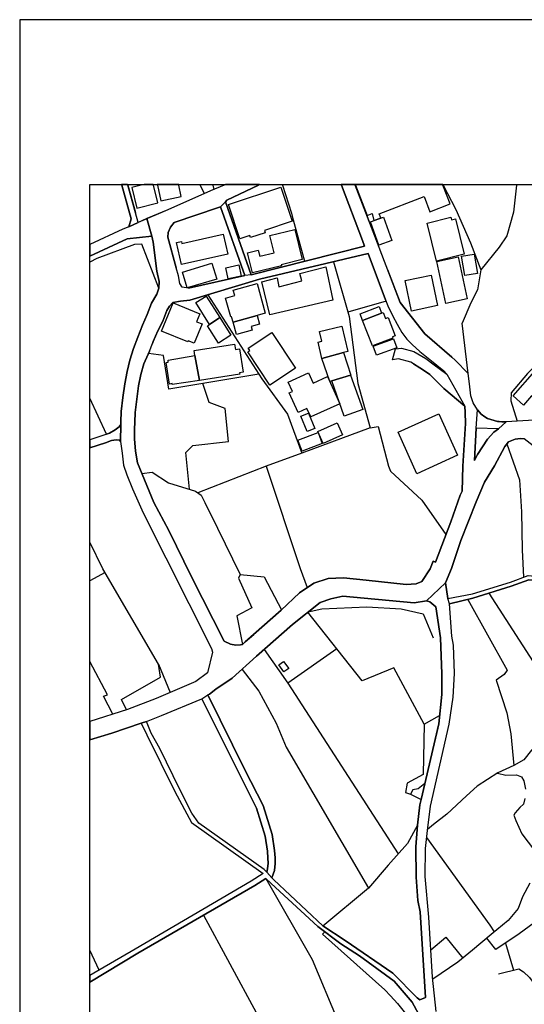
# Model space of a CAD drawing. Extents: x -10 to 410, y -24 to 273.
# Drawn here: x -10 to 62, y 133 to 273 of the extents above; entities that cross this region are included whole.
import ezdxf

# ---------------------------------------------------------------- set-up
doc = ezdxf.new("R2010")
doc.units = 0
for name, color, linetype in [('05_DM_LINE', 7, 'Continuous'), ('06_HOUSE_POLY', 160, 'Continuous'), ('08_ROAD_LINE', 3, 'Continuous'), ('09_ROAD_POLY', 5, 'Continuous'), ('印刷レイアウト', 1, 'Continuous'), ('印刷用フレーム', 1, 'Continuous'), ('背景', 3, 'Continuous')]:
    doc.layers.add(name, color=color, linetype=linetype)

msp = doc.modelspace()

# ---------------------------------------------------------------- linework, layer by layer
at = {"layer": '05_DM_LINE', "color": 253}
for p, q in [((5.042242, 249.647122), (5.057745, 249.589244)), ((5.057745, 249.589244), (5.072386, 249.550315)), ((5.072386, 249.550315), (6.152424, 245.64995)), ((15.314311, 249.647122), (15.342905, 249.589244)), ((15.342905, 249.589244), (15.367365, 249.550315)), ((15.367365, 249.550315), (15.932705, 248.354867)), ((17.135905, 249.647122), (17.152441, 249.589244)), ((17.152441, 249.589244), (17.168117, 249.550315)), ((17.168117, 249.550315), (17.33796, 248.958447)), ((27.079656, 249.647122), (27.097743, 249.589244)), ((27.097743, 249.589244), (27.112385, 249.550315)), ((35.465535, 249.647122), (35.487412, 249.589244)), ((35.487412, 249.589244), (35.50791, 249.550315)), ((37.440781, 249.647122), (37.463002, 249.589244)), ((37.463002, 249.589244), (37.482467, 249.550315)), ((49.969043, 249.647122), (49.992297, 249.589244)), ((49.992297, 249.589244), (50.012796, 249.550315)), ((60.469005, 249.647122), (60.462976, 249.589244)), ((60.462976, 249.589244), (60.462976, 249.550315)), ((41.867384, 232.993703), (36.442565, 231.429112)), ((53.587944, 222.688905), (52.703243, 229.893978)), ((2.038291, 214.063936), (-0.352778, 219.198334)), ((39.592932, 214.974131), (29.852614, 211.329564)), ((24.772648, 209.474036), (29.642635, 194.884229)), ((1.828312, 194.304247), (-0.352778, 193.147039)), ((29.642635, 194.884229), (30.637751, 192.17535)), ((34.852653, 183.458397), (27.867377, 178.569807)), ((9.458165, 181.25922), (11.092863, 177.194869)), ((47.288242, 172.708493), (49.507917, 173.929091)), ((42.187606, 152.583451), (39.387777, 149.294419)), ((32.833138, 142.74357), (33.152498, 143.108922)), ((1.007863, 137.640177), (-0.352778, 140.460677)), ((58.873237, 141.474052), (60.027516, 137.618646))]:
    msp.add_line(p, q, dxfattribs=at)
for points in [[(27.112385, 249.550315), (28.382936, 245.554176), (28.487495, 245.140076), (30.262752, 238.714284), (38.807795, 240.87832)], [(35.50791, 249.550315), (38.503076, 241.679133), (38.807795, 240.87832)], [(37.482467, 249.550315), (38.717878, 246.313992), (39.142658, 245.208461), (39.717817, 243.708466)], [(50.012796, 249.550315), (51.802867, 246.095228), (53.883016, 241.313953), (55.383011, 237.493686)], [(60.462976, 249.550315), (60.012874, 245.68509), (59.062545, 242.333529), (57.977684, 240.708477), (55.383011, 237.493686)], [(18.297936, 246.480046), (21.758017, 236.659629), (18.708074, 235.979911)], [(2.038291, 214.063936), (2.447396, 214.214315), (3.242352, 214.669412), (3.812687, 215.108834), (4.062629, 215.413553), (4.08795, 215.829548), (4.137732, 217.284584), (4.367348, 219.278777), (4.627969, 221.239726), (4.963005, 222.970197), (5.362463, 224.624532), (5.88784, 226.243555), (6.517776, 227.899957), (7.168038, 229.604934), (7.822434, 231.089426), (8.463049, 232.708449), (9.203228, 234.02482), (9.492272, 234.845269), (7.078293, 241.134291), (6.027539, 241.095189), (0.632864, 239.118566), (-0.352778, 238.597495)], [(39.317497, 239.80414), (41.777467, 233.220218), (42.107507, 232.36859)], [(34.362416, 238.628328), (36.617231, 230.823637), (37.847819, 221.274866), (39.592932, 214.974131), (40.727747, 215.140184), (42.203281, 209.483854), (42.503004, 208.765207), (46.953206, 204.649868), (50.407431, 199.759211)], [(42.072367, 237.544501), (43.867262, 232.839362), (47.402447, 228.354881), (51.25303, 225.009177), (51.722769, 224.614714)], [(55.383011, 237.493686), (54.892773, 234.624438), (53.967938, 232.784585), (52.703243, 229.893978)], [(16.487366, 233.938864), (24.177852, 221.938908), (27.817424, 216.909585), (29.852614, 211.329564)], [(42.107507, 232.36859), (42.828221, 230.868595), (43.447305, 229.743599), (44.128056, 228.544362), (44.833095, 227.604884), (45.612375, 226.833527), (46.682766, 225.849091), (48.3576, 224.499475), (50.092894, 223.06976), (50.538173, 222.595199)], [(65.367242, 226.03461), (62.027394, 222.70458), (59.677839, 219.944887), (59.63288, 218.819718), (60.562712, 215.893971)], [(23.737397, 222.624482), (10.918024, 220.454588), (10.173022, 225.278756), (8.027417, 225.560048)], [(7.352695, 224.099155), (6.918096, 222.544383), (6.602698, 220.919504), (6.352584, 219.034692), (6.132959, 217.134205), (6.083177, 215.759268), (6.017721, 214.743654), (6.038219, 213.390076), (6.168099, 211.640139), (6.447324, 209.94877), (7.072437, 208.438957), (8.552794, 208.653758), (10.85274, 207.134299), (14.703323, 205.929205), (15.538242, 205.358869), (16.043121, 204.32379), (17.828197, 200.634265), (21.067448, 194.063951), (20.857469, 193.528756), (22.727639, 189.278714), (20.602705, 188.159574), (21.413163, 184.073691), (21.793157, 184.419406), (23.007898, 185.493587)], [(45.788247, 224.069872), (47.083086, 223.288524), (48.097839, 222.560059), (50.107536, 220.569827), (53.078242, 218.019078), (53.1232, 217.128349), (53.172982, 215.579606), (52.802806, 209.493673), (52.717885, 205.929205)], [(13.847734, 206.194822), (13.338032, 211.425338), (14.347789, 212.435095), (19.427927, 213.00922), (18.953193, 217.71436), (16.647563, 218.544455), (15.762862, 221.274866)], [(4.022666, 212.989756), (4.257966, 211.345239), (4.467944, 209.649908), (4.947329, 208.230012), (5.737462, 206.24357), (7.272597, 202.829652), (16.97278, 183.470283), (17.127981, 182.954552), (16.432761, 180.003483)], [(59.092862, 212.669362), (60.862435, 207.560113), (61.17301, 202.954537), (61.248113, 197.538502), (61.46791, 193.675345)], [(29.852614, 211.329564), (24.772648, 209.474036), (15.052828, 205.688909)], [(4.878083, 174.724046), (4.14755, 176.229898), (9.708107, 179.403692), (9.458165, 181.25922), (1.517737, 194.829624), (-0.352778, 198.672456)], [(21.067448, 194.063951), (24.482571, 193.708417), (26.9875, 189.018953)], [(56.522648, 191.368681), (65.672994, 177.1537), (67.508024, 173.413532), (64.157324, 170.845213), (62.597729, 168.999504), (61.492371, 167.604929), (60.087977, 166.823754)], [(53.508017, 190.483808), (59.107503, 180.413622), (58.717863, 179.800222), (57.552904, 178.974089), (59.062545, 174.329583), (59.637876, 171.339412), (60.087977, 166.823754), (57.793027, 165.743544), (54.84282, 163.845124), (53.328183, 162.503432), (50.538173, 159.878441), (48.637858, 158.419443), (47.793121, 157.698729)], [(47.288242, 172.708493), (42.987385, 180.749519), (38.467936, 178.884172), (30.74231, 188.663592)], [(30.782273, 188.69477), (32.7179, 189.124546), (39.137835, 189.425302), (44.012817, 189.124546), (47.14751, 188.413478), (48.597723, 185.015063)], [(49.34772, 186.804102), (49.612476, 185.024882), (49.828311, 179.893929), (49.797994, 176.954574), (49.392678, 172.768955), (49.102601, 171.519074), (47.377987, 164.220123)], [(24.503069, 183.349015), (27.867377, 178.569807), (43.612497, 154.21436)], [(2.918168, 174.104963), (1.6173, 176.675176), (2.192459, 176.899797), (-0.352778, 181.630085)], [(21.342883, 180.519042), (23.727578, 177.403814), (26.197367, 172.829588), (27.62312, 169.438926), (39.387777, 149.294419), (32.862421, 143.913524)], [(6.987343, 172.839407), (7.777475, 171.188862), (11.788255, 163.099089), (14.137811, 158.675241), (24.357514, 151.419354)], [(47.288242, 172.708493), (47.152505, 165.524953), (44.87323, 164.288508), (44.663251, 162.935102), (45.352615, 162.743555)], [(57.732566, 165.704614), (58.953163, 165.413504), (60.45333, 165.4545), (61.163192, 165.179237), (61.487375, 164.624405), (61.737489, 163.438947)], [(47.377987, 164.220123), (46.427829, 163.470125), (45.677832, 163.323709), (45.352615, 162.743555), (46.862428, 161.958417), (46.663129, 161.179137), (46.342908, 158.300243), (44.913193, 155.698679), (42.187606, 152.583451)], [(61.657391, 162.079513), (61.463087, 161.304194), (60.942533, 160.804138), (60.282281, 160.079635), (60.083154, 159.720139), (60.352733, 158.964285), (61.20815, 157.073617), (63.782326, 153.704485)], [(79.642684, 157.304093), (72.51771, 151.675324), (65.812693, 146.474091), (60.852616, 142.788528), (57.512769, 140.573676), (56.212934, 142.175301)], [(47.652389, 156.54445), (56.657351, 144.034619), (57.293144, 143.083428)], [(24.357514, 151.419354), (22.657359, 150.339316), (6.132959, 140.643956), (-0.352778, 136.843327)], [(24.737508, 150.69485), (31.362427, 139.134315), (35.003031, 130.378433), (42.89764, 117.27863), (47.328205, 107.483879)], [(62.362429, 150.054234), (61.333207, 148.073649), (60.71309, 146.419486), (59.253059, 144.720193), (56.838047, 142.70464), (54.192558, 140.454476), (52.102591, 138.75346), (48.527443, 136.364803)], [(15.833142, 145.464334), (27.088097, 124.659574), (33.527497, 112.784502), (34.322453, 110.458374), (35.04799, 105.659701), (35.217833, 102.050274), (35.242293, 100.37458), (35.01285, 99.003432), (35.128088, 98.40364), (37.517779, 96.983917)], [(32.833138, 142.74357), (41.677904, 134.813993), (42.498181, 133.983898), (43.503116, 132.868548), (45.197413, 130.739651), (50.772611, 119.425269), (52.982468, 112.743506), (55.458114, 107.724002), (55.812614, 107.249612), (60.623173, 98.309934), (62.378105, 95.499425)], [(48.257864, 140.528718), (50.367296, 142.329641), (52.807802, 139.329652)], [(57.892763, 137.089307), (60.812653, 137.813982), (61.458092, 137.399882), (62.312648, 136.589251), (68.482469, 128.288466), (72.748187, 123.528722), (75.807776, 119.104875), (76.217914, 119.024948), (78.187648, 121.774824), (77.833148, 124.378282), (78.088085, 125.493632), (78.86237, 127.474045), (81.172995, 131.839326)]]:
    msp.add_lwpolyline(points, dxfattribs=at)
at = {"layer": '06_HOUSE_POLY', "color": 255}
for points in [[(5.64565, 249.222169), (6.365331, 246.282642), (9.345855, 247.017136), (8.725738, 249.546353), (8.700761, 249.647122), (7.381117, 249.647122), (6.970806, 249.546353)], [(9.770635, 247.321682), (12.685703, 247.956613), (12.341021, 249.546353), (12.319145, 249.647122), (9.268168, 249.647122), (9.290217, 249.546353)], [(21.046088, 241.886183), (19.410357, 246.786659), (26.865371, 249.276774), (28.480604, 244.427285), (24.540104, 243.112809), (24.655343, 242.776912), (22.540226, 242.077558), (22.445486, 242.362812), (21.046088, 241.886183)], [(39.175903, 245.241706), (39.876119, 245.511285), (40.115381, 244.511174), (41.110497, 244.897885), (40.8907, 245.472183), (47.280318, 247.942833), (48.120232, 245.761226), (51.01084, 246.876404), (49.980584, 249.546353), (49.941482, 249.647122), (37.477471, 249.647122), (37.515712, 249.546353)], [(40.850736, 240.991664), (39.640819, 244.302228), (41.490318, 244.972127), (42.700236, 241.667419), (40.850736, 240.991664)], [(49.040245, 238.731854), (47.705271, 244.147888), (51.100757, 244.981946), (51.185678, 244.632269), (51.756014, 244.773001), (53.001072, 239.706471), (49.040245, 238.731854)], [(22.815489, 237.056159), (22.115274, 239.927129), (23.645585, 240.30609), (23.870205, 239.407609), (25.930717, 239.882343), (25.325241, 242.356955), (28.875068, 243.225981), (29.925822, 238.931152), (26.935651, 238.196658), (26.970791, 238.046452), (22.815489, 237.056159)], [(12.71602, 238.261254), (12.020627, 241.376481), (12.705168, 241.52686), (12.765801, 241.257281), (18.675863, 242.577614), (19.310621, 239.737821), (12.71602, 238.261254)], [(50.3859, 232.702592), (49.086065, 238.661574), (52.150477, 239.327683), (53.450312, 233.366634), (50.3859, 232.702592)], [(53.095812, 236.677199), (52.640715, 239.421389), (54.425963, 239.71629), (54.88106, 236.972099), (53.095812, 236.677199)], [(13.525445, 234.901769), (12.850723, 237.161579), (17.055806, 238.417489), (17.730528, 236.157678), (13.525445, 234.901769)], [(19.365398, 236.177143), (19.040181, 237.772911), (20.890715, 238.187012), (21.215932, 236.591243), (19.365398, 236.177143)], [(25.325241, 231.071684), (24.185604, 235.78268), (26.355669, 236.347158), (26.605611, 235.061966), (29.855542, 235.907737), (29.580279, 236.952634), (33.29013, 237.917433), (34.280423, 233.157689), (25.325241, 231.071684)], [(45.505922, 231.601023), (44.586081, 235.946666), (48.290248, 236.726119), (49.205265, 232.38237), (45.505922, 231.601023)], [(23.490384, 230.966264), (20.080256, 230.026786), (19.865282, 230.802277), (19.730579, 230.767137), (18.975758, 233.446733), (20.300914, 233.811913), (20.090936, 234.581547), (23.48556, 235.517063), (24.665161, 231.292514), (23.490384, 230.966264)], [(16.725766, 229.686928), (14.765679, 232.802155), (16.250171, 233.731814), (18.165127, 230.692896), (16.725766, 229.686928)], [(14.510914, 227.016979), (13.680819, 227.356837), (13.610539, 227.196813), (9.885874, 228.716272), (11.546065, 232.757369), (15.335154, 231.212416), (14.870238, 230.08742), (15.645557, 229.767026), (14.510914, 227.016979)], [(38.530465, 230.272938), (38.160289, 231.222062), (40.875197, 232.261275), (41.235554, 231.306123), (38.530465, 230.272938)], [(16.725766, 229.686928), (18.165127, 230.692896), (19.765719, 228.148003), (17.995284, 227.036616), (16.440512, 229.507266), (16.725766, 229.686928)], [(23.490384, 230.966264), (23.835065, 229.712421), (22.665111, 229.392027), (22.810666, 228.862861), (20.570493, 228.247567), (20.080256, 230.026786), (23.490384, 230.966264)], [(38.530465, 230.272938), (41.235554, 231.306123), (41.470854, 231.397934), (41.796071, 230.546307), (42.180716, 230.692896), (43.180827, 228.077551), (42.780334, 227.921316), (42.840968, 227.761119), (39.915221, 226.642152), (38.530465, 230.272938)], [(35.82038, 225.681143), (32.73547, 224.856904), (32.170991, 227.186994), (32.725651, 227.321697), (32.395611, 228.681132), (35.550974, 229.442843), (36.425856, 225.827559), (35.82038, 225.681143)], [(25.315595, 221.022857), (22.150586, 225.796381), (22.445486, 225.991718), (22.230512, 226.31194), (25.605672, 228.546429), (28.98066, 223.452683), (25.315595, 221.022857)], [(40.500198, 225.321819), (40.040106, 226.581519), (42.940531, 227.636235), (43.395629, 226.372574), (40.500198, 225.321819)], [(14.630976, 225.261186), (14.525556, 225.991718), (20.280416, 226.872629), (20.400477, 226.132278), (20.995273, 226.222195), (21.510832, 222.886137), (20.995273, 222.806038), (21.02559, 222.601055), (15.300875, 221.726001), (14.630976, 225.261186)], [(14.630976, 225.261186), (15.300875, 221.726001), (11.395687, 221.126382), (11.375189, 221.261258), (10.990371, 221.202691), (10.515809, 224.286568), (10.825351, 224.331527), (10.805714, 224.612819), (14.630976, 225.261186)], [(35.82038, 225.681143), (36.84099, 222.481855), (36.80585, 222.472209), (34.140724, 221.651759), (33.865289, 221.567871), (32.73547, 224.856904), (35.82038, 225.681143)], [(31.130916, 216.501514), (30.590898, 217.706608), (29.330165, 217.142129), (28.075289, 219.936963), (28.525563, 220.136262), (27.925944, 221.472097), (30.820513, 222.776755), (31.470775, 221.337394), (33.510788, 222.257235), (35.26572, 218.35687), (31.130916, 216.501514)], [(34.140724, 221.651759), (36.80585, 222.472209), (38.545968, 217.546411), (35.881014, 216.626398), (34.140724, 221.651759)], [(61.455164, 218.196845), (59.961026, 219.507359), (63.080215, 223.05219), (65.245285, 221.147914), (63.290194, 218.921349), (62.615299, 219.511149), (61.455164, 218.196845)], [(30.605539, 214.431184), (29.725662, 216.622437), (30.83016, 217.062031), (31.710037, 214.8725), (30.605539, 214.431184)], [(46.250062, 208.417425), (43.57529, 214.311983), (49.390784, 216.952649), (52.065556, 211.062052), (46.250062, 208.417425)], [(32.890671, 212.706569), (32.125171, 214.442897), (34.915181, 215.677275), (35.680854, 213.942841), (32.890671, 212.706569)], [(29.890682, 211.606894), (29.295025, 213.171312), (32.175986, 214.267025), (32.77061, 212.702607), (29.890682, 211.606894)], [(27.315473, 180.157651), (26.589936, 181.151733), (27.27551, 181.651789), (28.005009, 180.661669), (27.315473, 180.157651)]]:
    msp.add_lwpolyline(points, close=True, dxfattribs=at)
at = {"layer": '08_ROAD_LINE', "color": 253}
for p, q in [((4.171322, 249.647122), (4.187686, 249.589244)), ((4.203189, 249.550315), (4.187686, 249.589244)), ((5.042242, 249.647122), (5.057745, 249.589244)), ((5.072386, 249.550315), (5.057745, 249.589244)), ((6.538274, 244.25348), (5.072386, 249.550315)), ((18.867238, 249.589244), (18.788173, 249.550315)), ((18.982132, 249.647122), (18.867238, 249.589244)), ((23.748249, 249.589244), (23.66815, 249.550315)), ((23.857631, 249.647122), (23.748249, 249.589244)), ((35.487412, 249.589244), (35.465535, 249.647122)), ((35.50791, 249.550315), (35.487412, 249.589244)), ((37.440781, 249.647122), (37.463002, 249.589244)), ((37.482467, 249.550315), (37.463002, 249.589244)), ((22.647541, 236.788475), (18.97283, 247.159591)), ((18.297936, 246.480046), (21.758017, 236.659629)), ((10.753004, 242.13423), (11.967917, 237.743628)), ((13.692532, 234.854915), (21.758017, 236.659629)), ((41.777467, 233.220218), (42.107507, 232.36859)), ((8.147651, 225.890088), (8.567436, 226.989762)), ((42.782402, 224.663634), (43.222857, 226.194807)), ((53.587944, 222.688905), (51.722769, 224.614714)), ((57.902409, 214.813934), (54.727581, 214.903851)), ((46.112431, 155.198623), (46.342908, 158.300243))]:
    msp.add_line(p, q, dxfattribs=at)
for points in [[(5.212946, 243.634224), (5.567447, 244.753364), (4.203189, 249.550315)], [(18.788173, 249.550315), (16.833081, 248.753464), (10.782288, 246.054232), (6.538274, 244.25348)], [(23.66815, 249.550315), (19.19745, 247.394029), (18.97283, 247.159591)], [(22.647541, 236.788475), (38.807795, 240.87832), (38.503076, 241.679133), (35.50791, 249.550315)], [(51.722769, 224.614714), (51.25303, 225.009177), (47.402447, 228.354881), (43.867262, 232.839362), (40.258008, 242.294427), (37.482467, 249.550315)], [(18.297936, 246.480046), (18.012854, 246.374453), (11.67784, 244.249519), (11.132998, 243.54448), (10.833103, 242.809985), (10.753004, 242.13423)], [(5.212946, 243.634224), (4.373204, 243.28472), (-0.352778, 241.090021)], [(8.503012, 242.28857), (4.963005, 241.893934), (-0.352778, 239.449984)], [(9.197371, 237.284569), (8.668032, 241.403697), (8.503012, 242.28857)], [(41.777467, 233.220218), (39.317497, 239.80414), (23.812672, 236.128395), (13.902511, 233.163546)], [(4.062629, 215.413553), (4.08795, 215.829548), (4.137732, 217.284584), (4.367348, 219.278777), (4.627969, 221.239726), (4.963005, 222.970197), (5.362463, 224.624532), (5.88784, 226.243555), (6.517776, 227.899957), (7.168038, 229.604934), (7.822434, 231.089426), (8.463049, 232.708449), (9.203228, 234.02482), (9.492272, 234.845269), (9.517765, 235.80025), (9.197371, 237.284569)], [(13.692532, 234.854915), (12.798013, 235.003399), (12.492261, 235.544451), (12.272636, 236.61467), (11.967917, 237.743628)], [(13.902511, 233.163546), (12.597853, 233.024881), (11.498178, 232.813869), (10.998123, 232.319842), (10.632943, 231.675264), (10.038147, 230.163557), (9.342927, 228.768982), (8.673028, 227.265025), (8.567436, 226.989762)], [(42.107507, 232.36859), (42.828221, 230.868595), (43.447305, 229.743599), (44.128056, 228.544362), (44.833095, 227.604884), (45.612375, 226.833527), (46.682766, 225.849091), (48.3576, 224.499475), (50.092894, 223.06976), (50.538173, 222.595199)], [(43.222857, 226.194807), (44.092916, 226.314007), (45.82821, 225.845129), (47.522508, 224.823659), (48.538295, 224.095193), (50.538173, 222.595199)], [(8.147651, 225.890088), (7.987454, 225.464274), (7.352695, 224.099155), (6.918096, 222.544383), (6.602698, 220.919504), (6.352584, 219.034692), (6.132959, 217.134205), (6.083177, 215.759268), (6.017721, 214.743654), (6.038219, 213.390076), (6.168099, 211.640139), (6.447324, 209.94877)], [(53.078242, 218.019078), (50.107536, 220.569827), (48.097839, 222.560059), (47.083086, 223.288524), (45.387755, 224.309995), (43.65246, 224.7787), (42.782402, 224.663634)], [(55.923029, 216.544405), (55.41815, 216.913547), (54.878132, 217.538487), (54.288159, 218.52878), (53.947439, 219.528719), (53.772601, 221.214404), (53.587944, 222.688905)], [(6.447324, 209.94877), (8.777414, 204.329647), (10.892703, 200.319728), (14.152452, 193.714274), (18.782316, 184.55032), (19.697333, 184.114688), (20.442508, 183.964309), (21.147546, 184.003411), (21.413163, 184.073691), (21.793157, 184.419406), (26.932723, 188.970205), (29.538249, 191.434999), (31.583085, 192.813898), (33.63774, 193.458476), (35.797987, 193.560106), (39.057737, 193.249531), (44.717856, 192.624418), (46.147571, 192.689014), (46.977667, 193.034557), (48.147621, 194.858907), (48.583081, 195.944801), (48.907265, 195.813888), (51.083187, 201.538603), (52.453301, 205.354907), (52.717885, 205.929205), (52.802806, 209.493673), (53.172982, 215.579606), (53.1232, 217.128349), (53.078242, 218.019078)], [(58.367324, 215.823691), (57.967866, 215.849013), (57.762882, 215.864688), (56.307674, 216.26518), (55.923029, 216.544405)], [(67.797929, 217.413603), (63.757865, 216.104983), (58.967977, 215.788551), (58.367324, 215.823691)], [(4.062629, 215.413553), (3.812687, 215.108834), (3.242352, 214.669412), (2.447396, 214.214315), (1.527383, 213.874456), (-0.352778, 213.247621)], [(54.727581, 214.903851), (54.487458, 210.309988), (54.922918, 211.140084), (56.31267, 213.339261), (57.227687, 214.358837), (57.902409, 214.813934)], [(61.567474, 213.364754), (61.032278, 213.448642), (60.252998, 213.345117), (59.317482, 212.93894), (58.793138, 212.310038), (57.333107, 209.528813), (55.918034, 207.188904), (54.712939, 204.409573), (52.532366, 198.868654), (51.187573, 194.919368), (50.352654, 192.833535), (50.65255, 190.614722)], [(4.022666, 212.989756), (3.873149, 213.204557), (3.423047, 213.220232), (2.762794, 213.134277), (1.902382, 212.804237), (-0.352778, 212.110223)], [(4.022666, 212.989756), (4.257966, 211.345239), (4.467944, 209.649908), (4.947329, 208.230012), (5.737462, 206.24357), (7.272597, 202.829652), (16.97278, 183.470283), (17.127981, 182.954552), (16.432761, 180.003483), (14.737429, 178.774962), (9.12313, 176.33928), (5.022605, 174.774862), (-0.352778, 173.064889)], [(64.498216, 193.839331), (64.227604, 195.925336), (64.212963, 200.813927), (64.422941, 206.663527), (63.882922, 209.733796), (63.288127, 211.550222), (62.817527, 212.409602), (61.567474, 213.364754)], [(50.65255, 190.614722), (54.168098, 191.278764), (59.588094, 192.970133), (62.107492, 193.913573), (63.052827, 193.788516), (64.128041, 193.595246), (64.437583, 193.589389), (64.498216, 193.839331)], [(50.902492, 189.849049), (54.258015, 190.663642), (59.677839, 192.355012), (62.197409, 193.300174), (63.142744, 193.169432), (64.217958, 192.974095), (65.017737, 192.893997)], [(48.953257, 189.448729), (48.123161, 190.159625), (47.652389, 190.274863), (45.882987, 190.019065), (38.742338, 190.663642), (35.717889, 190.95458), (33.982594, 190.579582), (32.477604, 190.028711), (28.543133, 186.929159), (23.397538, 182.374398), (19.958127, 179.265199), (17.592897, 177.679249), (16.722838, 176.993675), (16.487366, 176.874475)], [(49.027498, 131.743552), (48.498159, 136.624563), (47.967959, 145.163577), (47.447405, 150.999569), (47.467904, 154.974175), (47.767627, 157.519067), (48.222724, 160.999475), (50.847715, 172.688856), (51.447333, 176.534616), (51.60753, 179.913566), (51.487469, 183.983946), (51.25303, 185.265177), (50.902492, 189.849049)], [(46.342908, 158.300243), (46.663129, 161.179137), (46.862428, 161.958417), (49.392678, 172.768955), (49.797994, 176.954574), (49.828311, 179.893929), (49.612476, 185.024882), (48.953257, 189.448729)], [(7.732517, 173.069884), (9.862447, 173.948728), (15.637805, 176.329633)], [(15.637805, 176.329633), (20.867288, 165.739754), (23.423032, 160.72025), (24.65741, 156.73393), (24.977631, 154.595215), (25.043088, 153.614741), (25.047911, 152.884208), (24.967813, 152.059969), (24.85757, 151.595226)], [(25.61239, 150.774948), (25.953282, 151.858775), (26.048022, 152.83925), (26.043027, 153.649881), (25.972747, 154.69874), (25.632888, 156.95855), (24.352691, 161.095249), (21.758017, 166.188995), (16.487366, 176.874475)], [(6.987343, 172.839407), (2.777436, 171.403836), (-0.352778, 170.474004)], [(6.987343, 172.839407), (7.777475, 171.188862), (11.788255, 163.099089), (14.137811, 158.675241), (24.357514, 151.419354), (22.657359, 150.339316), (6.132959, 140.643956), (-0.352778, 136.845738)], [(24.85757, 151.595226), (24.49239, 151.974014), (15.177885, 158.608923), (14.208091, 159.999536), (12.462977, 163.409664), (9.623185, 169.214305), (8.397593, 171.435014), (7.732517, 173.069884)], [(25.61239, 150.774948), (25.867327, 150.518978), (32.84778, 143.929199), (36.032426, 141.839404), (42.817542, 137.204545), (46.307768, 133.659714), (46.677943, 133.413562), (47.487368, 133.729994), (46.713083, 145.948714), (46.392689, 147.579622), (46.142748, 150.878301), (46.112431, 155.198623)], [(55.333057, 110.364667), (54.527421, 114.194925), (54.083176, 115.659779), (53.302862, 117.890134), (52.067451, 120.599013), (49.887739, 125.274868), (49.708077, 125.663475), (47.822404, 129.919374), (47.11237, 130.278697), (45.612375, 133.07956), (43.017702, 136.069731), (38.087942, 139.649874), (35.418165, 141.384307), (32.168062, 143.858919), (25.477687, 149.989639), (24.737508, 150.69485), (23.15242, 149.698701), (6.498139, 140.069831), (-0.352778, 135.935027)]]:
    msp.add_lwpolyline(points, dxfattribs=at)
at = {"layer": '09_ROAD_POLY', "color": 7}
for points in [[(63.757865, 216.104983), (58.967977, 215.788551), (57.902409, 214.813934), (57.227687, 214.358837), (56.31267, 213.339261), (54.922918, 211.140084), (54.487458, 210.309988), (54.727581, 214.903851), (54.878132, 217.538487), (54.288159, 218.52878), (53.947439, 219.528719), (53.772601, 221.214404), (53.587944, 222.688905), (51.722769, 224.614714), (51.25303, 225.009177), (47.402447, 228.354881), (43.867262, 232.839362), (40.258008, 242.294427), (37.482467, 249.550315), (37.463002, 249.589244), (37.440781, 249.647122), (35.465535, 249.647122), (35.487412, 249.589244), (35.50791, 249.550315), (38.503076, 241.679133), (38.807795, 240.87832), (22.647541, 236.788475), (21.73149, 236.653772), (13.692532, 234.854915), (12.798013, 235.003399), (12.492261, 235.544451), (12.272636, 236.61467), (11.967917, 237.743628), (10.753004, 242.13423), (10.833103, 242.809985), (11.132998, 243.54448), (11.67784, 244.249519), (18.012854, 246.374453), (18.297936, 246.480046), (18.97283, 247.159591), (19.19745, 247.394029), (23.66815, 249.550315), (23.748249, 249.589244), (23.857631, 249.647122), (18.982132, 249.647122), (18.867238, 249.589244), (18.788173, 249.550315), (16.833081, 248.753464), (10.782288, 246.054232), (7.774547, 244.778857), (8.500084, 242.28857), (8.503012, 242.28857), (8.668032, 241.403697), (9.197371, 237.284569), (9.517765, 235.80025), (9.492272, 234.845269), (9.203228, 234.02482), (8.463049, 232.708449), (7.822434, 231.089426), (7.168038, 229.604934), (6.517776, 227.899957), (5.88784, 226.243555), (5.362463, 224.624532), (4.963005, 222.970197), (4.627969, 221.239726), (4.367348, 219.278777), (4.137732, 217.284584), (4.08795, 215.829548), (4.062629, 215.413553), (4.020599, 212.99165), (4.022666, 212.989756), (4.257966, 211.345239), (4.467944, 209.649908), (4.947329, 208.230012), (5.737462, 206.24357), (7.272597, 202.829652), (16.97278, 183.470283), (17.127981, 182.954552), (16.432761, 180.003483), (14.737429, 178.774962), (9.12313, 176.33928), (5.022605, 174.774862), (-0.352778, 173.064889), (-0.352778, 170.474004), (2.777436, 171.403836), (6.987343, 172.839407), (6.988376, 172.83734), (7.73355, 173.067817), (7.732517, 173.069884), (9.862447, 173.948728), (15.637805, 176.329633), (16.488399, 176.874475), (16.722838, 176.993675), (17.592897, 177.679249), (19.958127, 179.265199), (23.397538, 182.374398), (28.543133, 186.929159), (32.477604, 190.028711), (33.982594, 190.579582), (35.717889, 190.95458), (38.742338, 190.663642), (45.882987, 190.019065), (47.652389, 190.274863), (50.352654, 192.833535), (51.187573, 194.919368), (52.532366, 198.868654), (54.712939, 204.409573), (55.918034, 207.188904), (57.333107, 209.528813), (58.793138, 212.310038), (59.317482, 212.93894), (60.252998, 213.345117), (61.032278, 213.448642), (61.567474, 213.364754), (61.570402, 213.362687)], [(49.027498, 131.743552), (48.498159, 136.624563), (47.967959, 145.163577), (47.447405, 150.999569), (47.467904, 154.974175), (47.767627, 157.519067), (48.222724, 160.999475), (50.847715, 172.688856), (51.447333, 176.534616), (51.60753, 179.913566), (51.487469, 183.983946), (51.25303, 185.265177), (50.903525, 189.837336), (50.65255, 190.614722), (50.352654, 192.833535), (47.652389, 190.274863), (48.123161, 190.159625), (48.953257, 189.448729), (49.612476, 185.024882), (49.828311, 179.893929), (49.797994, 176.954574), (49.392678, 172.768955), (46.862428, 161.958417), (46.663129, 161.179137), (46.342908, 158.300243), (46.112431, 155.198623), (46.142748, 150.878301), (46.392689, 147.579622), (46.713083, 145.948714), (47.487368, 133.729994), (46.677943, 133.413562), (46.307768, 133.659714), (42.817542, 137.204545), (36.032426, 141.839404), (32.84778, 143.929199), (25.867327, 150.518978), (25.61239, 150.774948), (24.85757, 151.595226), (24.49239, 151.974014), (15.177885, 158.608923), (14.208091, 159.999536), (12.462977, 163.409664), (9.623185, 169.214305), (8.397593, 171.435014), (7.73355, 173.067817), (6.988376, 172.83734), (7.777475, 171.188862), (11.788255, 163.099089), (14.137811, 158.675241), (24.357514, 151.419354), (22.657359, 150.339316), (6.132959, 140.643956), (-0.352778, 136.845738), (-0.352778, 135.935027), (6.498139, 140.069831), (23.15242, 149.698701), (24.737508, 150.69485), (25.477687, 149.989639), (32.168062, 143.858919), (35.418165, 141.384307), (38.087942, 139.649874), (43.017702, 136.069731), (45.612375, 133.07956), (47.11237, 130.278697)]]:
    msp.add_lwpolyline(points, dxfattribs=at)
for points in [[(4.203189, 249.550315), (5.567447, 244.753364), (5.212946, 243.634224), (6.538274, 244.25348), (5.072386, 249.550315), (5.057745, 249.589244), (5.042242, 249.647122), (4.171322, 249.647122), (4.187686, 249.589244)], [(18.297936, 246.480046), (18.97283, 247.159591), (22.647541, 236.788475), (21.73149, 236.653772), (21.758017, 236.659629), (18.297936, 246.480046)], [(8.500084, 242.28857), (7.774547, 244.778857), (6.538274, 244.25348), (5.212946, 243.634224), (4.373204, 243.28472), (-0.352778, 241.090021), (-0.352778, 239.449984), (4.963005, 241.893934)], [(10.998123, 232.319842), (11.498178, 232.813869), (12.597853, 233.024881), (13.902511, 233.163546), (23.812672, 236.128395), (39.317497, 239.80414), (41.777467, 233.220218), (42.107507, 232.36859), (42.828221, 230.868595), (43.447305, 229.743599), (44.128056, 228.544362), (44.833095, 227.604884), (45.612375, 226.833527), (46.682766, 225.849091), (48.3576, 224.499475), (50.092894, 223.06976), (50.538173, 222.595199), (53.078242, 218.019078), (53.1232, 217.128349), (53.172982, 215.579606), (52.802806, 209.493673), (52.717885, 205.929205), (52.453301, 205.354907), (51.083187, 201.538603), (48.907265, 195.813888), (48.583081, 195.944801), (48.147621, 194.858907), (46.977667, 193.034557), (46.147571, 192.689014), (44.717856, 192.624418), (39.057737, 193.249531), (35.797987, 193.560106), (33.63774, 193.458476), (31.583085, 192.813898), (29.538249, 191.434999), (26.932723, 188.970205), (21.793157, 184.419406), (21.413163, 184.073691), (21.147546, 184.003411), (20.442508, 183.964309), (19.697333, 184.114688), (18.782316, 184.55032), (14.152452, 193.714274), (10.892703, 200.319728), (8.777414, 204.329647), (6.447324, 209.94877), (6.168099, 211.640139), (6.038219, 213.390076), (6.017721, 214.743654), (6.083177, 215.759268), (6.132959, 217.134205), (6.352584, 219.034692), (6.602698, 220.919504), (6.918096, 222.544383), (7.352695, 224.099155), (7.987454, 225.464274), (8.147651, 225.890088), (8.567436, 226.989762), (8.673028, 227.265025), (9.342927, 228.768982), (10.038147, 230.163557), (10.632943, 231.675264)], [(42.782402, 224.663634), (43.222857, 226.194807), (44.092916, 226.314007), (45.82821, 225.845129), (47.522508, 224.823659), (48.538295, 224.095193), (50.538173, 222.595199), (53.078242, 218.019078), (50.107536, 220.569827), (48.097839, 222.560059), (47.083086, 223.288524), (45.387755, 224.309995), (43.65246, 224.7787), (42.782402, 224.663634)], [(55.923029, 216.544405), (56.307674, 216.26518), (57.762882, 215.864688), (57.967866, 215.849013), (58.367324, 215.823691), (58.967977, 215.788551), (57.902409, 214.813934), (54.727581, 214.903851), (54.878132, 217.538487), (55.41815, 216.913547), (55.923029, 216.544405)], [(2.762794, 213.134277), (3.423047, 213.220232), (3.873149, 213.204557), (4.020599, 212.99165), (4.062629, 215.413553), (3.812687, 215.108834), (3.242352, 214.669412), (2.447396, 214.214315), (1.527383, 213.874456), (-0.352778, 213.247621), (-0.352778, 212.110223), (1.902382, 212.804237)], [(65.017737, 192.893997), (64.217958, 192.974095), (63.142744, 193.169432), (62.197409, 193.300174), (59.677839, 192.355012), (54.258015, 190.663642), (50.902492, 189.849049), (50.903525, 189.837336), (50.65255, 190.614722), (54.168098, 191.278764), (59.588094, 192.970133), (62.107492, 193.913573), (63.052827, 193.788516), (64.128041, 193.595246), (64.437583, 193.589389), (64.497183, 193.835369), (65.017737, 192.893997)], [(16.488399, 176.874475), (21.758017, 166.188995), (24.352691, 161.095249), (25.632888, 156.95855), (25.972747, 154.69874), (26.043027, 153.649881), (26.048022, 152.83925), (25.953282, 151.858775), (25.61239, 150.774948), (24.85757, 151.595226), (24.967813, 152.059969), (25.047911, 152.884208), (25.043088, 153.614741), (24.977631, 154.595215), (24.65741, 156.73393), (23.423032, 160.72025), (20.867288, 165.739754), (15.637805, 176.329633), (16.488399, 176.874475)]]:
    msp.add_lwpolyline(points, close=True, dxfattribs=at)
at = {"layer": '印刷レイアウト', "color": 7}
for points in [[(-10.309448, -23.852808), (409.661817, -23.852808), (409.632878, 273.147152), (-10.338387, 273.147152)], [(399.647269, -0.352433), (-0.353122, -0.352433), (-0.353122, 249.647122), (399.647269, 249.647122)]]:
    msp.add_lwpolyline(points, close=True, dxfattribs=at)
at = {"layer": '印刷用フレーム', "color": 7}
msp.add_lwpolyline([(399.647268, -0.352778), (-0.352778, -0.352778), (-0.352778, 249.647122), (399.647268, 249.647122)], close=True, dxfattribs=at)
msp.add_lwpolyline([(399.647268, -0.352778), (-0.352778, -0.352778), (-0.352778, 249.647122), (399.647268, 249.647122)], close=True, dxfattribs=at)
at = {"layer": '背景', "color": 7}
msp.add_lwpolyline([(399.647268, -0.352778), (-0.352778, -0.352778), (-0.352778, 249.647122), (399.647268, 249.647122)], close=True, dxfattribs=at)

doc.saveas('drawing.dxf')
